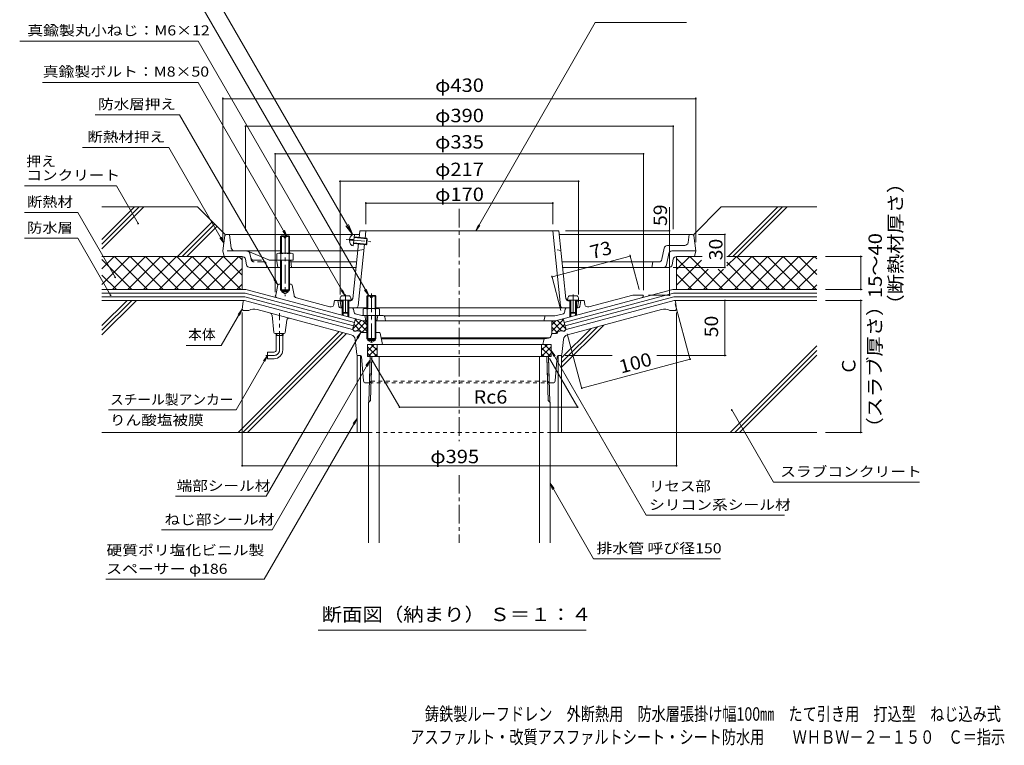
# Model space of a CAD drawing. Units: millimetres. Extents: x -712 to 753, y -567 to 515.
# Drawn here: x -712 to 184, y -567 to 93 of the extents above; entities that cross this region are included whole.
import ezdxf

# ---------------------------------------------------------------- set-up
doc = ezdxf.new("R2010")
doc.units = ezdxf.units.MM
doc.header["$LTSCALE"] = 4
for name, pattern in [('JWW_CENTER1', [6.773333, 4.233333, -0.846667, 0.846667, -0.846667]), ('JWW_DASHED1', [1.693333, 0.846667, -0.846667]), ('JWW_DASHED2', [3.386667, 1.693333, -1.693333])]:
    doc.linetypes.add(name, pattern=pattern)
for name, color, linetype in [('021', 7, 'Continuous'), ('041', 7, 'Continuous'), ('051', 7, 'Continuous'), ('061', 7, 'Continuous'), ('062', 7, 'Continuous'), ('084', 7, 'Continuous'), ('087', 7, 'Continuous'), ('090', 7, 'Continuous'), ('092', 7, 'Continuous'), ('F-5ﾚｲﾔ', 7, 'Continuous'), ('その他', 7, 'Continuous'), ('ハッチ', 7, 'Continuous'), ('仕上', 7, 'Continuous'), ('寸法', 7, 'Continuous'), ('建具', 7, 'Continuous'), ('躯体', 7, 'Continuous'), ('通り芯', 7, 'Continuous')]:
    doc.layers.add(name, color=color, linetype=linetype)
doc.styles.add('ＭＳ ゴシック', font='txt', dxfattribs={"height": 1})

msp = doc.modelspace()

# ---------------------------------------------------------------- linework, layer by layer
at = {"layer": '021', "color": 30, "linetype": 'Continuous', "lineweight": 5}
for p, q in [((-549.71, -76.99), (-636.71, -76.99)), ((-636.71, -106.69), (-607.01, -76.99)), ((-636.71, -110.94), (-602.76, -76.99)), ((-636.71, -115.18), (-598.52, -76.99)), ((-524.47, -102.23), (-549.71, -76.99)), ((-98.88, -102.29), (-73.59, -76.99)), ((13.29, -76.99), (-73.59, -76.99)), ((-67.17, -121.99), (-22.17, -76.99)), ((-62.93, -121.99), (-17.93, -76.99)), ((-58.69, -121.99), (-13.69, -76.99)), ((-567.96, -121.99), (-536.33, -90.37)), ((-563.72, -121.99), (-534.21, -92.49)), ((-559.47, -121.99), (-532.09, -94.61))]:
    msp.add_line(p, q, dxfattribs=at)
at = {"layer": '041', "color": 4, "linetype": 'Continuous', "lineweight": 9}
for p, q in [((-420.03, -159.62), (-420.21, -161.69)), ((-412.38, -157.79), (-418.03, -157.79)), ((-410.39, -159.62), (-410.21, -161.69)), ((-213.03, -159.62), (-213.21, -161.69)), ((-205.38, -157.79), (-211.03, -157.79)), ((-203.39, -159.62), (-203.21, -161.69)), ((-410.21, -161.69), (-420.21, -161.69)), ((-418.21, -161.69), (-418.21, -172.82)), ((-417.34, -161.69), (-417.34, -173.69)), ((-413.08, -161.69), (-413.08, -173.69)), ((-412.21, -161.69), (-412.21, -172.82)), ((-203.21, -161.69), (-213.21, -161.69)), ((-211.21, -161.69), (-211.21, -172.82)), ((-210.34, -161.69), (-210.34, -173.69)), ((-206.08, -161.69), (-206.08, -173.69)), ((-205.21, -161.69), (-205.21, -172.82)), ((-417.34, -173.69), (-418.21, -172.82)), ((-412.21, -172.82), (-418.21, -172.82)), ((-413.08, -173.69), (-417.34, -173.69)), ((-413.08, -173.69), (-412.21, -172.82)), ((-210.34, -173.69), (-211.21, -172.82)), ((-205.21, -172.82), (-211.21, -172.82)), ((-206.08, -173.69), (-210.34, -173.69)), ((-206.08, -173.69), (-205.21, -172.82))]:
    msp.add_line(p, q, dxfattribs=at)
for centre, start, end in [((-418.03, -159.79), 90, 174.99998), ((-412.38, -159.79), 5.00002, 90), ((-211.03, -159.79), 90, 174.99998), ((-205.38, -159.79), 5.00002, 90)]:
    msp.add_arc(centre, 2, start, end, dxfattribs=at)
at = {"layer": '051', "color": 2, "linetype": 'Continuous', "lineweight": 9}
for p, q in [((-394.03, -254.57), (-392.73, -212.99)), ((-230.68, -212.99), (-392.73, -212.99)), ((-391.25, -212.99), (-392.5, -253.04)), ((-384.71, -382.4), (-384.71, -212.99)), ((-238.71, -382.4), (-238.71, -212.99)), ((-232.16, -212.99), (-230.91, -253.04)), ((-229.39, -254.57), (-230.68, -212.99)), ((-392.5, -253.04), (-394.21, -254.75)), ((-394.21, -382.4), (-394.21, -254.75)), ((-230.91, -253.04), (-229.21, -254.75)), ((-229.21, -382.4), (-229.21, -254.75))]:
    msp.add_line(p, q, dxfattribs=at)
at = {"layer": '061', "color": 2, "linetype": 'Continuous', "lineweight": 9}
for p, q in [((-474.21, -103.79), (-473.53, -103.11)), ((-474.21, -103.79), (-474.21, -118.99)), ((-470.96, -103.79), (-474.21, -103.79)), ((-473.54, -103.11), (-473.54, -118.99)), ((-473.53, -103.11), (-470.96, -103.11)), ((-470.96, -105.11), (-470.96, -103.11)), ((-469.46, -105.11), (-470.96, -105.11)), ((-469.46, -105.11), (-469.46, -103.11)), ((-469.46, -103.11), (-466.88, -103.11)), ((-466.21, -103.79), (-469.46, -103.79)), ((-466.88, -103.11), (-466.21, -103.79)), ((-466.87, -103.11), (-466.87, -118.99)), ((-466.21, -103.79), (-466.21, -118.99)), ((-477.71, -119.72), (-477.71, -125.49)), ((-475.83, -118.99), (-464.58, -118.99)), ((-473.95, -119.72), (-473.95, -125.49)), ((-466.46, -119.72), (-466.46, -125.49)), ((-462.71, -119.72), (-462.71, -125.49)), ((-474.21, -125.49), (-474.21, -152.44)), ((-473.54, -125.49), (-473.54, -153.11)), ((-466.87, -125.49), (-466.87, -153.11)), ((-466.21, -125.49), (-466.21, -152.44)), ((-465.96, -125.49), (-462.71, -125.49)), ((-473.54, -153.11), (-474.21, -152.44)), ((-474.21, -152.44), (-466.21, -152.44)), ((-473.54, -153.11), (-466.87, -153.11)), ((-466.87, -153.11), (-466.21, -152.44)), ((-395.71, -158.08), (-395.03, -157.4)), ((-395.71, -169.19), (-395.71, -158.08)), ((-392.46, -158.08), (-395.71, -158.08)), ((-395.03, -169.19), (-395.03, -157.4)), ((-395.03, -157.4), (-392.46, -157.4)), ((-392.46, -159.4), (-392.46, -157.4)), ((-390.96, -159.4), (-392.46, -159.4)), ((-390.96, -159.4), (-390.96, -157.4)), ((-390.96, -157.4), (-388.38, -157.4)), ((-387.71, -158.08), (-390.96, -158.08)), ((-388.38, -157.4), (-387.71, -158.08)), ((-388.38, -169.19), (-388.38, -157.4)), ((-387.71, -169.19), (-387.71, -158.08)), ((-399.21, -169.91), (-399.21, -175.61)), ((-397.33, -169.19), (-386.08, -169.19)), ((-395.45, -169.91), (-395.45, -175.61)), ((-387.96, -169.91), (-387.96, -175.61)), ((-384.21, -169.91), (-384.21, -175.61)), ((-395.71, -175.61), (-395.71, -196.73)), ((-395.03, -175.61), (-395.03, -197.4)), ((-388.38, -175.61), (-388.38, -197.4)), ((-387.71, -175.61), (-387.71, -196.73)), ((-387.71, -196.73), (-395.71, -196.73)), ((-395.71, -196.73), (-395.03, -197.4)), ((-388.38, -197.4), (-387.71, -196.73)), ((-395.03, -197.4), (-388.38, -197.4))]:
    msp.add_line(p, q, dxfattribs=at)
at = {"layer": '061', "color": 2, "linetype": 'JWW_CENTER1', "lineweight": 9}
for p, q in [((-470.21, -102.58), (-470.21, -158.17)), ((-415.21, -156.43), (-415.21, -176.29)), ((-391.71, -155.74), (-391.71, -200.9)), ((-208.21, -156.43), (-208.21, -176.29))]:
    msp.add_line(p, q, dxfattribs=at)
at = {"layer": '061', "color": 2, "linetype": 'Continuous', "lineweight": 9}
for centre, radius, start, end in [((-475.83, -121.79), 2.8, 47.92557, 132.07463), ((-470.21, -129.08), 10.09, 68.19786, 111.80214), ((-464.58, -121.79), 2.8, 47.92572, 132.07428), ((-397.33, -171.99), 2.8, 47.92557, 132.07463), ((-391.71, -179.28), 10.09, 68.19786, 111.80214), ((-386.08, -171.99), 2.8, 47.92572, 132.07428)]:
    msp.add_arc(centre, radius, start, end, dxfattribs=at)
at = {"layer": '062', "color": 7, "linetype": 'Continuous', "lineweight": 9}
for p, q in [((-525.71, -121.99), (-636.71, -121.99)), ((-636.71, -133.22), (-625.48, -121.99)), ((-636.71, -147.37), (-611.34, -121.99)), ((-636.71, -124.71), (-609.42, -151.99)), ((-627.19, -151.99), (-597.19, -121.99)), ((-625.28, -121.99), (-595.28, -151.99)), ((-613.05, -151.99), (-583.05, -121.99)), ((-611.14, -121.99), (-581.14, -151.99)), ((-598.91, -151.99), (-568.91, -121.99)), ((-596.99, -121.99), (-566.99, -151.99)), ((-584.77, -151.99), (-554.77, -121.99)), ((-582.85, -121.99), (-552.85, -151.99)), ((-570.63, -151.99), (-540.63, -121.99)), ((-568.71, -121.99), (-538.71, -151.99)), ((-556.48, -151.99), (-526.48, -121.99)), ((-554.57, -121.99), (-524.57, -151.99)), ((-542.34, -151.99), (-512.34, -121.99)), ((-540.43, -121.99), (-510.43, -151.99)), ((-526.28, -121.99), (-509.21, -139.07)), ((-512.14, -121.99), (-509.21, -124.93)), ((-509.21, -121.99), (-509.21, -151.99)), ((-114.21, -133.98), (-102.22, -121.99)), ((-114.21, -121.99), (-114.21, -151.99)), ((-114.21, -123.95), (-86.16, -151.99)), ((-114.21, -148.12), (-91.37, -125.28)), ((-102.02, -121.99), (-72.02, -151.99)), ((-97.71, -121.99), (-91, -121.99)), ((-75.65, -151.99), (-45.65, -121.99)), ((-68.41, -121.99), (13.29, -121.99)), ((-68.36, -130.56), (-59.79, -121.99)), ((-61.51, -151.99), (-31.71, -122.19)), ((-59.59, -121.99), (-29.59, -151.99)), ((-47.37, -151.99), (-17.57, -122.19)), ((-45.45, -121.99), (-15.45, -151.99)), ((-33.22, -151.99), (-3.42, -122.19)), ((-31.31, -121.99), (-1.31, -151.99)), ((-19.08, -151.99), (10.72, -122.19)), ((-17.17, -121.99), (12.83, -151.99)), ((-3.02, -121.99), (13.29, -138.31)), ((11.12, -121.99), (13.29, -124.17)), ((-528.2, -151.99), (-509.21, -133)), ((-103.94, -151.99), (-85.44, -133.5)), ((-89.79, -151.99), (-71.41, -133.61)), ((-76.37, -133.5), (-57.88, -151.99)), ((-68.41, -127.32), (-43.74, -151.99)), ((-4.94, -151.99), (13.29, -133.76)), ((-636.71, -138.85), (-623.56, -151.99)), ((-114.21, -138.09), (-100.3, -151.99)), ((-514.06, -151.99), (-509.21, -147.15)), ((9.2, -151.99), (13.29, -147.9))]:
    msp.add_line(p, q, dxfattribs=at)
at = {"layer": '084', "color": 4, "linetype": 'Continuous', "lineweight": 9}
for p, q in [((-524.82, -102.87), (-526.71, -116.99)), ((-523.82, -101.99), (-408.08, -101.99)), ((-519.05, -114.39), (-520.71, -101.99)), ((-407.11, -101.99), (-402.59, -101.99)), ((-99.59, -101.99), (-220.84, -101.99)), ((-103.69, -109.39), (-102.71, -101.99)), ((-98.59, -102.87), (-96.71, -116.99)), ((-127.42, -124.58), (-125.39, -114.41)), ((-122.45, -111.99), (-106.67, -111.99)), ((-526.71, -116.99), (-525.71, -121.99)), ((-509.17, -121.99), (-525.71, -121.99)), ((-516.08, -116.99), (-474.21, -116.99)), ((-505.19, -129.58), (-506.23, -124.41)), ((-484.21, -125.49), (-503.91, -117.23)), ((-466.21, -116.99), (-404.12, -116.99)), ((-121.29, -119.41), (-123.32, -129.58)), ((-118.35, -116.99), (-96.71, -116.99)), ((-117.19, -124.41), (-118.22, -129.58)), ((-114.25, -121.99), (-97.71, -121.99)), ((-96.71, -116.99), (-97.71, -121.99)), ((-502.25, -131.99), (-474.21, -131.99)), ((-466.07, -125.49), (-484.21, -125.49)), ((-477.58, -126.34), (-476.71, -131.99)), ((-466.21, -131.99), (-405.65, -131.99)), ((-465.08, -126.34), (-464.21, -131.99)), ((-405.14, -126.99), (-464.71, -126.99)), ((-130.36, -126.99), (-218.29, -126.99)), ((-121.17, -131.99), (-217.79, -131.99)), ((-135.71, -126.99), (-136.71, -131.99))]:
    msp.add_line(p, q, dxfattribs=at)
at = {"layer": '084', "color": 4, "linetype": 'JWW_DASHED2', "lineweight": 9}
for p, q in [((-516.08, -116.99), (-526.71, -116.99)), ((-501.09, -124.58), (-502.13, -119.41)), ((-498.45, -125.49), (-484.21, -125.49)), ((-488.53, -126.99), (-498.15, -126.99)), ((-487.55, -127.8), (-486.71, -131.99))]:
    msp.add_line(p, q, dxfattribs=at)
at = {"layer": '084', "color": 4, "linetype": 'Continuous', "lineweight": 9}
for centre, radius, start, end in [((-523.82, -102.99), 1, 90, 172.87474), ((-99.59, -102.99), 1, 7.12526, 90), ((-516.08, -113.99), 3, 187.59465, 270), ((-122.45, -114.99), 3, 90, 168.69007), ((-106.67, -108.99), 3, 270, 352.40535), ((-509.17, -124.99), 3, 11.30993, 90), ((-505.07, -119.99), 3, 69.58199, 90), ((-130.36, -123.99), 3, 270, 348.69007), ((-118.35, -119.99), 3, 90, 168.69007), ((-114.25, -124.99), 3, 90, 168.69007), ((-502.25, -128.99), 3, 191.30993, 270), ((-478.57, -126.49), 1, 8.74616, 90), ((-466.07, -126.49), 1, 8.74616, 90), ((-126.27, -128.99), 3, 270, 348.69007), ((-121.17, -128.99), 3, 270, 348.69007)]:
    msp.add_arc(centre, radius, start, end, dxfattribs=at)
at = {"layer": '084', "color": 4, "linetype": 'JWW_DASHED2', "lineweight": 9}
for centre, radius, start, end in [((-505.07, -119.99), 3, 11.30993, 69.58199), ((-498.45, -122.49), 3, 191.30993, 270), ((-498.15, -123.99), 3, 191.30993, 270), ((-488.53, -127.99), 1, 11.30993, 90)]:
    msp.add_arc(centre, radius, start, end, dxfattribs=at)
at = {"layer": '087', "color": 3, "linetype": 'JWW_CENTER1', "lineweight": 9}
for p, q in [((-475.21, -206.99), (-475.21, -173.63)), ((-480.21, -211.99), (-487.6, -211.99))]:
    msp.add_line(p, q, dxfattribs=at)
at = {"layer": '087', "color": 3, "linetype": 'Continuous', "lineweight": 9}
for p, q in [((-478.38, -193.99), (-478.38, -191.99)), ((-472.03, -193.99), (-478.38, -193.99)), ((-478.21, -206.99), (-478.21, -193.99)), ((-477.57, -193.99), (-477.57, -191.99)), ((-472.85, -193.99), (-472.85, -191.99)), ((-472.21, -206.99), (-472.21, -193.99)), ((-472.03, -193.99), (-472.03, -191.99)), ((-480.21, -208.99), (-486.21, -208.99)), ((-486.21, -208.99), (-486.21, -214.99)), ((-480.21, -214.99), (-486.21, -214.99))]:
    msp.add_line(p, q, dxfattribs=at)
for radius in [2, 8]:
    msp.add_arc((-480.21, -206.99), radius, 270, 0, dxfattribs=at)
at = {"layer": '087', "color": 3, "linetype": 'JWW_CENTER1', "lineweight": 9}
msp.add_arc((-480.21, -206.99), 5, 270, 0, dxfattribs=at)
at = {"layer": '090', "color": 4, "linetype": 'Continuous', "lineweight": 9}
for p, q in [((-505.89, -151.99), (-636.71, -151.99)), ((-505.89, -151.99), (-477.31, -159.65)), ((-117.52, -151.99), (-146.11, -159.65)), ((-117.52, -151.99), (13.29, -151.99)), ((-636.71, -155.33), (-506.33, -155.33)), ((-636.71, -158.66), (-506.77, -158.66)), ((-407.93, -185.15), (-506.77, -158.66)), ((-407.07, -181.93), (-506.33, -155.33)), ((-216.35, -181.93), (-117.08, -155.33)), ((-215.48, -185.15), (-116.65, -158.66)), ((13.29, -155.33), (-117.08, -155.33)), ((13.29, -158.66), (-116.65, -158.66)), ((-408.79, -188.37), (-406.21, -178.71)), ((-214.62, -188.37), (-217.21, -178.71))]:
    msp.add_line(p, q, dxfattribs=at)
at = {"layer": '092', "color": 6, "linetype": 'Continuous', "lineweight": 9}
for p, q in [((-636.71, -189.04), (-609.66, -161.99)), ((-636.71, -184.8), (-613.91, -161.99)), ((-636.71, -193.28), (-605.42, -161.99)), ((-507.32, -161.99), (-636.71, -161.99)), ((-116.09, -161.99), (13.29, -161.99)), ((-218.71, -222.7), (-180.37, -184.36)), ((-218.71, -218.46), (-186.16, -185.92)), ((-218.71, -214.22), (-191.96, -187.47)), ((-512.82, -281.99), (-421.07, -190.25)), ((-508.58, -281.99), (-417.73, -191.15)), ((-504.33, -281.99), (-414.38, -192.04)), ((-65.4, -281.99), (13.29, -203.3)), ((-61.15, -281.99), (13.29, -207.55)), ((-56.91, -281.99), (13.29, -211.79)), ((-404.71, -281.99), (-636.71, -281.99)), ((-218.71, -281.99), (13.29, -281.99))]:
    msp.add_line(p, q, dxfattribs=at)
at = {"layer": 'その他', "color": 7, "linetype": 'Continuous', "lineweight": 9}
for p, q in [((-526.71, 22.59), (-526.71, -108.99)), ((-526.71, 21.39), (-96.71, 21.39)), ((-96.71, 22.59), (-96.71, -108.99)), ((-506.23, -3.01), (-506.23, -98.36)), ((-506.23, -3.61), (-117.19, -3.61)), ((-117.19, -3.01), (-117.19, -97.04)), ((-479.21, -28.01), (-479.21, -154.38)), ((-479.21, -28.61), (-144.21, -28.61)), ((-144.21, -28.01), (-144.21, -152.76)), ((-420.21, -53.01), (-420.21, -156.59)), ((-420.21, -53.61), (-203.21, -53.61)), ((-203.21, -53.01), (-203.21, -156.59)), ((-396.72, -72.71), (-396.72, -92.61)), ((-396.72, -73.61), (-226.72, -73.61)), ((-226.72, -72.71), (-226.72, -92.61)), ((-120, -98.61), (-215.19, -98.61)), ((-120.6, -157.11), (-120.6, -98.61)), ((-69.56, -101.99), (-94.09, -101.99)), ((-70.16, -131.99), (-70.16, -101.99)), ((-227.41, -140.63), (-156.31, -121.58)), ((-156.62, -120.42), (-148.18, -151.93)), ((54.49, -121.99), (21.29, -121.99)), ((53.29, -121.99), (53.29, -151.99)), ((-69.56, -131.99), (-117.14, -131.99)), ((-227.72, -139.47), (-219.28, -170.98)), ((54.49, -151.99), (21.29, -151.99)), ((-120, -157.11), (-139.68, -157.11)), ((-115.39, -165.03), (-101.75, -215.95)), ((-70.16, -161.99), (-70.16, -211.99)), ((54.49, -161.99), (21.29, -161.99)), ((53.29, -161.99), (53.29, -281.99)), ((-509.21, -312.85), (-509.21, -172.83)), ((-114.21, -312.85), (-114.21, -172.83)), ((-213.58, -192.23), (-200.16, -242.31)), ((-391.74, -214.71), (-365.9, -259.47)), ((-229.7, -214.71), (-203.92, -259.36)), ((-172.68, -211.99), (-215.5, -211.99)), ((-68.96, -211.99), (-132.23, -211.99)), ((-200.32, -241.73), (-101.91, -215.37)), ((-366.13, -259.06), (-204.09, -259.06)), ((54.49, -281.99), (21.29, -281.99)), ((-509.21, -312.25), (-114.21, -312.25))]:
    msp.add_line(p, q, dxfattribs=at)
at = {"layer": 'その他', "color": 7, "linetype": 'JWW_CENTER1', "lineweight": 9}
for p, q in [((-311.71, -78.61), (-311.71, -289.91)), ((-311.71, -320.73), (-311.71, -382.4))]:
    msp.add_line(p, q, dxfattribs=at)
at = {"layer": 'その他', "color": 7, "linetype": 'Continuous', "lineweight": 9, "const_width": 0.8}
for points in [[(-526.31, 21.39, 0.414214), (-526.71, 21.79, 0.414214), (-527.11, 21.39, 0.414214), (-526.71, 20.99, 0.414214)], [(-96.31, 21.39, 0.414214), (-96.71, 21.79, 0.414214), (-97.11, 21.39, 0.414214), (-96.71, 20.99, 0.414214)], [(-505.83, -3.61, 0.414214), (-506.23, -3.21, 0.414214), (-506.63, -3.61, 0.414214), (-506.23, -4.01, 0.414214)], [(-116.79, -3.61, 0.414214), (-117.19, -3.21, 0.414214), (-117.59, -3.61, 0.414214), (-117.19, -4.01, 0.414214)], [(-478.81, -28.61, 0.414214), (-479.21, -28.21, 0.414214), (-479.61, -28.61, 0.414214), (-479.21, -29.01, 0.414214)], [(-143.81, -28.61, 0.414214), (-144.21, -28.21, 0.414214), (-144.61, -28.61, 0.414214), (-144.21, -29.01, 0.414214)], [(-419.81, -53.61, 0.414214), (-420.21, -53.21, 0.414214), (-420.61, -53.61, 0.414214), (-420.21, -54.01, 0.414214)], [(-202.81, -53.61, 0.414214), (-203.21, -53.21, 0.414214), (-203.61, -53.61, 0.414214), (-203.21, -54.01, 0.414214)], [(-396.32, -73.61, 0.414214), (-396.72, -73.21, 0.414214), (-397.12, -73.61, 0.414214), (-396.72, -74.01, 0.414214)], [(-226.32, -73.61, 0.414214), (-226.72, -73.21, 0.414214), (-227.12, -73.61, 0.414214), (-226.72, -74.01, 0.414214)], [(-120.2, -98.61, 0.414214), (-120.6, -98.21, 0.414214), (-121, -98.61, 0.414214), (-120.6, -99.01, 0.414214)], [(-69.76, -101.99, 0.414214), (-70.16, -101.59, 0.414214), (-70.56, -101.99, 0.414214), (-70.16, -102.39, 0.414214)], [(-155.91, -121.58, 0.414214), (-156.31, -121.18, 0.414214), (-156.71, -121.58, 0.414214), (-156.31, -121.98, 0.414214)], [(53.69, -121.99, 0.414214), (53.29, -121.59, 0.414214), (52.89, -121.99, 0.414214), (53.29, -122.39, 0.414214)], [(-69.76, -131.99, 0.414214), (-70.16, -131.59, 0.414214), (-70.56, -131.99, 0.414214), (-70.16, -132.39, 0.414214)], [(-227.01, -140.63, 0.414214), (-227.41, -140.23, 0.414214), (-227.81, -140.63, 0.414214), (-227.41, -141.03, 0.414214)], [(53.69, -151.99, 0.414214), (53.29, -151.59, 0.414214), (52.89, -151.99, 0.414214), (53.29, -152.39, 0.414214)], [(-120.2, -157.11, 0.414214), (-120.6, -156.71, 0.414214), (-121, -157.11, 0.414214), (-120.6, -157.51, 0.414214)], [(-69.76, -161.99, 0.414214), (-70.16, -161.59, 0.414214), (-70.56, -161.99, 0.414214), (-70.16, -162.39, 0.414214)], [(53.69, -161.99, 0.414214), (53.29, -161.59, 0.414214), (52.89, -161.99, 0.414214), (53.29, -162.39, 0.414214)], [(-101.51, -215.37, 0.414214), (-101.91, -214.97, 0.414214), (-102.31, -215.37, 0.414214), (-101.91, -215.77, 0.414214)], [(-69.76, -211.99, 0.414214), (-70.16, -211.59, 0.414214), (-70.56, -211.99, 0.414214), (-70.16, -212.39, 0.414214)], [(-199.92, -241.73, 0.414214), (-200.32, -241.33, 0.414214), (-200.72, -241.73, 0.414214), (-200.32, -242.13, 0.414214)], [(-365.73, -259.06, 0.414214), (-366.13, -258.66, 0.414214), (-366.53, -259.06, 0.414214), (-366.13, -259.46, 0.414214)], [(-203.69, -259.06, 0.414214), (-204.09, -258.66, 0.414214), (-204.49, -259.06, 0.414214), (-204.09, -259.46, 0.414214)], [(53.69, -281.99, 0.414214), (53.29, -281.59, 0.414214), (52.89, -281.99, 0.414214), (53.29, -282.39, 0.414214)], [(-508.81, -312.25, 0.414214), (-509.21, -311.85, 0.414214), (-509.61, -312.25, 0.414214), (-509.21, -312.65, 0.414214)], [(-113.81, -312.25, 0.414214), (-114.21, -311.85, 0.414214), (-114.61, -312.25, 0.414214), (-114.21, -312.65, 0.414214)]]:
    msp.add_lwpolyline(points, format="xyb", close=True, dxfattribs=at)
at = {"layer": 'ハッチ', "color": 6, "linetype": 'Continuous', "lineweight": 9}
for p, q in [((-405.35, -178.94), (-406.6, -180.19)), ((-218.07, -178.94), (-216.81, -180.19)), ((-400.89, -180.13), (-408.67, -187.92)), ((-400.23, -190.99), (-407.54, -183.68)), ((-395.71, -189.86), (-406.34, -179.22)), ((-395.71, -180.61), (-404.59, -189.49)), ((-395.71, -186.27), (-400.42, -190.98)), ((-395.71, -184.2), (-399.37, -180.54)), ((-227.71, -189.86), (-217.07, -179.22)), ((-227.71, -184.2), (-224.04, -180.54)), ((-227.71, -180.61), (-218.83, -189.49)), ((-227.71, -180.61), (-227.71, -192.37)), ((-227.71, -186.27), (-222.44, -191.53)), ((-224.19, -191.99), (-215.88, -183.68)), ((-222.53, -180.13), (-214.74, -187.92)), ((-407, -189.88), (-408.73, -188.15)), ((-216.41, -189.88), (-214.68, -188.15)), ((-389.17, -201.99), (-395.21, -208.03)), ((-394.82, -201.99), (-395.21, -202.38)), ((-386.54, -212.98), (-395.21, -204.31)), ((-386.54, -205.02), (-394.51, -212.99)), ((-386.54, -207.32), (-391.87, -201.99)), ((-386.54, -212.99), (-386.54, -201.99)), ((-236.87, -207.32), (-231.54, -201.99)), ((-236.87, -212.99), (-236.87, -201.99)), ((-236.87, -212.98), (-228.21, -204.31)), ((-236.87, -205.02), (-228.9, -212.99)), ((-234.25, -201.99), (-228.21, -208.03)), ((-228.59, -201.99), (-228.21, -202.38)), ((-392.18, -212.99), (-395.21, -209.97)), ((-386.54, -210.68), (-388.85, -212.99)), ((-236.87, -210.68), (-234.56, -212.99)), ((-231.23, -212.99), (-228.21, -209.97))]:
    msp.add_line(p, q, dxfattribs=at)
at = {"layer": '仕上', "color": 6, "linetype": 'JWW_CENTER1', "lineweight": 9}
msp.add_line((-414.5, -106.45), (-392.06, -108.74), dxfattribs=at)
at = {"layer": '仕上', "color": 6, "linetype": 'Continuous', "lineweight": 9}
for p, q in [((-411.55, -107.26), (-408.68, -107.55)), ((-411.45, -106.26), (-408.58, -106.55)), ((-408.68, -107.55), (-408.58, -106.55)), ((-408.17, -112.38), (-407.11, -101.93)), ((-407.39, -104.67), (-395.45, -105.88)), ((-407.33, -104.17), (-395.89, -105.33)), ((-402.91, -105.12), (-402.24, -98.61)), ((-221.19, -98.61), (-402.24, -98.61)), ((-397.44, -105.68), (-396.72, -98.61)), ((-396.5, -111.3), (-395.89, -105.33)), ((-395.95, -110.86), (-395.45, -105.88)), ((-395.89, -105.33), (-395.45, -105.88)), ((-219.77, -166.81), (-226.72, -98.61)), ((-214.89, -160.39), (-221.19, -98.61)), ((-408.54, -160.41), (-403.42, -110.1)), ((-407.94, -110.14), (-396.5, -111.3)), ((-407.89, -109.64), (-395.95, -110.86)), ((-404.08, -116.61), (-398.45, -115.61)), ((-403.67, -166.81), (-397.94, -110.65)), ((-396.5, -111.3), (-395.95, -110.86)), ((-420.22, -162.61), (-419.3, -161.69)), ((-418.22, -162.52), (-420.22, -162.61)), ((-419.22, -168.61), (-420.22, -162.61)), ((-419.22, -168.61), (-418.21, -168.61)), ((-410.44, -162.18), (-412.22, -162.26)), ((-395.72, -168.61), (-412.21, -168.61)), ((-211.22, -168.61), (-387.72, -168.61)), ((-212.99, -162.18), (-211.22, -162.26)), ((-205.21, -162.52), (-203.22, -162.61)), ((-204.22, -168.61), (-205.21, -168.61)), ((-204.22, -168.61), (-203.22, -162.61)), ((-203.22, -162.61), (-204.13, -161.69))]:
    msp.add_line(p, q, dxfattribs=at)
at = {"layer": '仕上', "color": 6, "linetype": 'JWW_DASHED1', "lineweight": 9}
msp.add_line((-219.35, -116.61), (-224.98, -115.61), dxfattribs=at)
at = {"layer": '仕上', "color": 6, "linetype": 'Continuous', "lineweight": 9}
for centre, start, end in [((-410.53, -160.19), 272.48993, 354.18011), ((-410.43, -159.23), 275.27389, 354.18011), ((-213, -159.23), 185.81989, 265.24769), ((-212.9, -160.19), 185.81989, 267.51007), ((-405.66, -166.61), 270, 354.18127), ((-217.78, -166.61), 185.81873, 270)]:
    msp.add_arc(centre, 2, start, end, dxfattribs=at)
for start_param, end_param in [(1.666184, 3.141593), (0, 1.475408)]:
    msp.add_ellipse((-407.64, -107.15), major_axis=(0.53, 5.22), ratio=0.7428, start_param=start_param, end_param=end_param, dxfattribs=at)
at = {"layer": '寸法', "color": 7, "linetype": 'Continuous', "lineweight": 9}
for p, q in [((-408.69, -102.2), (-549.28, 141.3)), ((-394.14, -157.4), (-549.28, 111.3)), ((-296.71, -98.61), (-188.07, 90.92)), ((-188.07, 90.92), (-105.11, 90.92)), ((-549.28, 73.7), (-711.5, 73.7)), ((-415.63, -157.79), (-549.28, 73.7)), ((-549.28, 36.24), (-690.66, 36.24)), ((-468.46, -103.75), (-549.28, 36.24)), ((-566.16, 6.89), (-642.81, 6.89)), ((-476.85, -147.81), (-566.16, 6.89)), ((-575.99, -22.84), (-654.53, -22.84)), ((-525.76, -109.86), (-575.99, -22.84)), ((-623.61, -57.72), (-706.99, -57.72)), ((-603.77, -92.09), (-623.61, -57.72)), ((-120.6, -98.61), (-120.6, -77.29)), ((-658.74, -81.96), (-706.99, -81.96)), ((-624.67, -140.96), (-658.74, -81.96)), ((-468.46, -103.75), (-470.75, -98.2)), ((-408.69, -102.2), (-414.78, -94.27)), ((-408.69, -102.2), (-412.52, -92.96)), ((-296.71, -98.61), (-294.41, -93.07)), ((-296.71, -98.61), (-293.05, -93.85)), ((-658.74, -105.46), (-706.99, -105.46)), ((-628.86, -157.21), (-658.74, -105.46)), ((-525.76, -109.86), (-529.41, -105.1)), ((-525.76, -109.86), (-528.05, -104.31)), ((-468.46, -103.75), (-472.11, -98.99)), ((-476.85, -147.81), (-480.5, -143.05)), ((-476.85, -147.81), (-479.14, -142.27)), ((-394.14, -157.4), (-396.44, -151.86)), ((-415.63, -157.79), (-419.28, -153.03)), ((-415.63, -157.79), (-417.92, -152.25)), ((-394.14, -157.4), (-397.8, -152.64)), ((-509.21, -169.99), (-528.21, -202.91)), ((-509.21, -169.99), (-512.86, -174.75)), ((-509.21, -169.99), (-511.5, -175.54)), ((-401.29, -190.99), (-487.3, -339.97)), ((-401.29, -190.99), (-404.94, -195.75)), ((-401.29, -190.99), (-403.58, -196.54)), ((-528.21, -202.91), (-560, -202.91)), ((-486.21, -211.99), (-514.77, -261.46)), ((-486.21, -211.99), (-489.86, -216.75)), ((-486.21, -211.99), (-488.5, -217.54)), ((-228.21, -207.49), (-224.55, -212.25)), ((-228.21, -207.49), (-225.91, -213.04)), ((-228.21, -207.49), (-141.75, -357.25)), ((-392.98, -216.48), (-481.99, -370.64)), ((-392.98, -216.48), (-396.63, -221.24)), ((-392.98, -216.48), (-395.28, -222.03)), ((-514.77, -261.46), (-630.83, -261.46)), ((-63.95, -261.6), (-26.05, -327.24)), ((-404.71, -269.2), (-489.17, -415.5)), ((-404.71, -269.2), (-408.36, -273.96)), ((-404.71, -269.2), (-407, -274.74)), ((-229.21, -328.21), (-225.55, -332.97)), ((-229.21, -328.21), (-226.91, -333.75)), ((-229.21, -328.21), (-189.6, -396.8)), ((-26.05, -327.24), (106.76, -327.24)), ((-487.3, -339.97), (-569.92, -339.97)), ((-16.06, -357.25), (-141.75, -357.25)), ((-481.99, -370.64), (-582.44, -370.64)), ((-74.15, -396.8), (-189.6, -396.8)), ((-489.17, -415.5), (-633.2, -415.5)), ((-440.06, -461.83), (-196.22, -461.83))]:
    msp.add_line(p, q, dxfattribs=at)
at = {"layer": '寸法', "color": 7, "linetype": 'Continuous', "lineweight": 9, "const_width": 0.8}
for points in [[(-603.37, -92.09, 0.414214), (-603.77, -91.69, 0.414214), (-604.17, -92.09, 0.414214), (-603.77, -92.49, 0.414214)], [(-624.27, -140.96, 0.414214), (-624.67, -140.56, 0.414214), (-625.07, -140.96, 0.414214), (-624.67, -141.36, 0.414214)], [(-628.46, -157.21, 0.414214), (-628.86, -156.81, 0.414214), (-629.26, -157.21, 0.414214), (-628.86, -157.61, 0.414214)], [(-63.55, -261.6, 0.414214), (-63.95, -261.2, 0.414214), (-64.35, -261.6, 0.414214), (-63.95, -262, 0.414214)]]:
    msp.add_lwpolyline(points, format="xyb", close=True, dxfattribs=at)
at = {"layer": '建具', "color": 4, "linetype": 'Continuous', "lineweight": 9}
for p, q in [((-404.71, -211.99), (-404.71, -281.99)), ((-404.71, -211.99), (-401.71, -211.99)), ((-401.71, -211.99), (-401.71, -281.99)), ((-221.71, -211.99), (-221.71, -281.99)), ((-218.71, -211.99), (-221.71, -211.99)), ((-218.71, -211.99), (-218.71, -281.99)), ((-404.71, -281.99), (-394.21, -281.99)), ((-229.21, -281.99), (-218.71, -281.99))]:
    msp.add_line(p, q, dxfattribs=at)
at = {"layer": '建具', "color": 4, "linetype": 'JWW_DASHED1', "lineweight": 9}
msp.add_line((-394.21, -281.99), (-229.21, -281.99), dxfattribs=at)
at = {"layer": '躯体', "color": 2, "linetype": 'Continuous', "lineweight": 9}
for p, q in [((-476.87, -147.91), (-478.71, -157.11)), ((-475.89, -147.11), (-473.54, -147.11)), ((-464.56, -147.11), (-466.87, -147.11)), ((-463.57, -147.95), (-462.02, -157.27)), ((-479.21, -158.11), (-478.71, -157.11)), ((-477.31, -159.65), (-399.1, -180.61)), ((-473.21, -153.11), (-473.21, -154.11)), ((-470.21, -155.84), (-473.21, -154.11)), ((-467.21, -154.11), (-473.21, -154.11)), ((-470.21, -155.84), (-467.21, -154.11)), ((-467.21, -153.11), (-467.21, -154.11)), ((-459.84, -159.68), (-429.45, -167.82)), ((-146.11, -159.65), (-224.31, -180.61)), ((-193.97, -167.82), (-154, -157.11)), ((-154, -157.11), (-144.71, -157.11)), ((-144.21, -158.11), (-144.71, -157.11)), ((-425.7, -165.37), (-425.21, -162.11)), ((-419.71, -162.11), (-425.21, -162.11)), ((-421.22, -167.38), (-422.21, -162.11)), ((-418.21, -168.61), (-419.75, -168.61)), ((-408.21, -168.61), (-412.21, -168.61)), ((-407.39, -172.86), (-407.97, -169.82)), ((-215.44, -169.82), (-216.03, -172.86)), ((-213.97, -168.61), (-211.21, -168.61)), ((-205.21, -168.61), (-203.66, -168.61)), ((-203.71, -162.11), (-198.21, -162.11)), ((-202.19, -167.38), (-201.21, -162.11)), ((-197.71, -165.37), (-198.21, -162.11)), ((-418.21, -172.82), (-418.21, -175.49)), ((-417.34, -173.69), (-417.34, -175.72)), ((-413.08, -173.69), (-413.08, -176.86)), ((-412.21, -172.82), (-412.21, -177.1)), ((-406.3, -174.02), (-400.37, -175.61)), ((-380.94, -175.61), (-400.37, -175.61)), ((-397.71, -175.61), (-396.71, -180.61)), ((-385.71, -175.61), (-386.71, -180.61)), ((-224.91, -176.11), (-379.82, -176.11)), ((-379.47, -176.82), (-378.71, -180.61)), ((-233.71, -176.11), (-234.71, -180.61)), ((-217.11, -174.02), (-224.91, -176.11)), ((-211.21, -172.82), (-211.21, -177.1)), ((-210.34, -173.69), (-210.34, -176.86)), ((-206.08, -173.69), (-206.08, -175.72)), ((-205.21, -172.82), (-205.21, -175.49)), ((-395.71, -180.61), (-399.1, -180.61)), ((-391.71, -180.61), (-391.71, -180.61)), ((-224.31, -180.61), (-387.71, -180.61))]:
    msp.add_line(p, q, dxfattribs=at)
for centre, radius, start, end in [((-475.89, -148.11), 1, 90, 168.69007), ((-464.56, -148.11), 1, 9.4117, 90), ((-476.53, -156.76), 3, 206.81002, 254.99971), ((-459.06, -156.78), 3, 189.4117, 254.99971), ((-146.88, -156.76), 3, 285.00029, 333.18998), ((-428.67, -164.92), 3, 254.99971, 351.35614), ((-419.75, -167.11), 1.5, 190.55277, 270), ((-409.44, -170.11), 1.5, 10.94869, 90), ((-213.97, -170.11), 1.5, 90, 169.05131), ((-203.66, -167.11), 1.5, 270, 349.44723), ((-194.75, -164.92), 3, 188.64386, 285.00029), ((-405.91, -172.57), 1.5, 190.94869, 254.99971), ((-380.94, -177.11), 1.5, 11.30993, 90), ((-217.5, -172.57), 1.5, 285.00029, 349.05131)]:
    msp.add_arc(centre, radius, start, end, dxfattribs=at)
at = {"layer": '通り芯', "color": 3, "linetype": 'Continuous', "lineweight": 9}
for p, q in [((-508.32, -162.87), (-509.21, -169.99)), ((-509.21, -169.99), (-508.21, -170.99)), ((-507.32, -161.99), (-507.21, -161.99)), ((-507.21, -161.99), (-408.8, -188.36)), ((-116.21, -161.99), (-214.62, -188.37)), ((-116.09, -161.99), (-116.21, -161.99)), ((-114.21, -169.99), (-115.21, -170.99)), ((-115.1, -162.87), (-114.21, -169.99)), ((-503.21, -170.99), (-508.21, -170.99)), ((-410, -193.22), (-495.59, -170.28)), ((-480.31, -191.1), (-482.06, -175.23)), ((-213.41, -193.22), (-127.82, -170.28)), ((-120.21, -170.99), (-115.21, -170.99)), ((-470.09, -191.13), (-468.52, -179.86)), ((-471.08, -191.99), (-479.31, -191.99)), ((-407.9, -189.34), (-408.19, -188.83)), ((-407.29, -189.8), (-406.64, -189.98)), ((-405.88, -189.88), (-405.38, -189.58)), ((-404.62, -189.48), (-401.71, -190.26)), ((-401.71, -190.26), (-401.29, -190.99)), ((-395.03, -190.99), (-401.29, -190.99)), ((-384.54, -190.99), (-388.38, -190.99)), ((-383.55, -191.82), (-381.71, -201.99)), ((-229.71, -195.99), (-382.79, -195.99)), ((-230.65, -196.32), (-234.03, -196.88)), ((-228.23, -194.09), (-227.9, -192.75)), ((-223.28, -191.99), (-226.93, -191.99)), ((-222.42, -191.49), (-221.71, -190.26)), ((-218.8, -189.48), (-221.71, -190.26)), ((-217.53, -189.88), (-218.04, -189.58)), ((-216.12, -189.8), (-216.78, -189.98)), ((-215.52, -189.34), (-215.22, -188.83)), ((-404.81, -211.11), (-406.33, -197.49)), ((-228.21, -201.99), (-395.21, -201.99)), ((-395.21, -212.99), (-395.21, -201.99)), ((-395.03, -198.4), (-395.03, -197.4)), ((-395.03, -198.4), (-388.38, -198.4)), ((-395.03, -198.4), (-391.71, -200.32)), ((-388.38, -198.4), (-391.71, -200.32)), ((-388.38, -197.4), (-388.38, -198.4)), ((-234.35, -196.99), (-382.61, -196.99)), ((-234.84, -197.67), (-235.71, -201.99)), ((-228.21, -201.99), (-228.21, -212.99)), ((-218.61, -211.11), (-217.09, -197.49)), ((-401.63, -211.99), (-403.81, -211.99)), ((-398.85, -235.15), (-400.63, -212.91)), ((-228.21, -212.99), (-395.21, -212.99)), ((-393.48, -236.99), (-392.73, -212.99)), ((-391.95, -235.47), (-391.25, -212.99)), ((-232.16, -212.99), (-231.46, -235.47)), ((-229.93, -236.99), (-230.68, -212.99)), ((-224.56, -235.15), (-222.78, -212.91)), ((-221.78, -211.99), (-219.6, -211.99)), ((-393.48, -236.99), (-396.86, -236.99)), ((-226.55, -236.99), (-229.93, -236.99))]:
    msp.add_line(p, q, dxfattribs=at)
at = {"layer": '通り芯', "color": 3, "linetype": 'JWW_DASHED1', "lineweight": 9}
for p, q in [((-391.95, -235.47), (-393.48, -236.99)), ((-393.48, -236.99), (-229.93, -236.99)), ((-391.95, -235.47), (-231.46, -235.47)), ((-229.93, -236.99), (-231.46, -235.47))]:
    msp.add_line(p, q, dxfattribs=at)
at = {"layer": '通り芯', "color": 3, "linetype": 'Continuous', "lineweight": 9}
for centre, radius, start, end in [((-507.32, -162.99), 1, 90, 172.87498), ((-498.44, -180.91), 11, 74.99971, 115.67975), ((-124.97, -180.91), 11, 64.32025, 105.00029), ((-116.09, -162.99), 1, 7.12502, 90), ((-484.05, -175.45), 2, 6.29668, 74.99971), ((-466.54, -180.14), 2, 74.99971, 172.07847), ((-479.31, -190.99), 1, 186.29668, 270), ((-471.08, -190.99), 1, 270, 352.07847), ((-411.3, -198.05), 5, 6.37738, 74.99971), ((-409.06, -189.33), 1, 29.99998, 74.99947), ((-407.03, -188.84), 1, 209.99876, 255.00769), ((-406.38, -189.01), 1, 255.00769, 299.99805), ((-404.88, -190.45), 1, 74.99635, 119.99487), ((-384.54, -191.99), 1, 10.27506, 90), ((-233.86, -197.87), 1, 99.46232, 168.69007), ((-231.14, -193.36), 3, 279.46232, 345.96388), ((-226.93, -192.99), 1, 90, 165.96388), ((-223.28, -190.99), 1, 270, 329.9818), ((-218.54, -190.45), 1, 60.00513, 105.00365), ((-217.03, -189.01), 1, 240.00195, 284.99231), ((-212.12, -198.05), 5, 105.00029, 173.62262), ((-216.38, -188.84), 1, 284.99231, 330.00124), ((-214.36, -189.33), 1, 105.00053, 150.00002), ((-403.81, -210.99), 1, 186.37738, 270), ((-401.63, -212.99), 1, 4.57392, 90), ((-221.78, -212.99), 1, 90, 175.42608), ((-219.6, -210.99), 1, 270, 353.62262), ((-396.86, -234.99), 2, 184.57392, 270), ((-226.55, -234.99), 2, 270, 355.42608)]:
    msp.add_arc(centre, radius, start, end, dxfattribs=at)

# ---------------------------------------------------------------- texts
at = {"layer": 'F-5ﾚｲﾔ', "color": 2, "linetype": 'Continuous', "lineweight": 9, "style": 'ＭＳ ゴシック'}
for s, width, p in [('鋳鉄製ルーフドレン\u3000外断熱用\u3000防水層張掛け幅100㎜\u3000たて引き用\u3000打込型\u3000ねじ込み式', 0.774383, (-342.96, -544.13)), ('アスファルト・改質アスファルトシート・シート防水用\u3000\u3000ＷＨＢＷ－２－１５０\u3000Ｃ＝指示', 0.774405, (-356.34, -565.1))]:
    msp.add_text(s, height=12.192, rotation=0, dxfattribs=dict(at, width=width)).set_placement(p)
at = {"layer": 'その他', "color": 2, "linetype": 'Continuous', "lineweight": 211, "style": 'ＭＳ ゴシック'}
for s, width, p in [('φ430', 1.1, (-333.71, 27.65)), ('φ390', 1.1, (-333.71, 0.12)), ('φ335', 1.1, (-333.71, -23.88)), ('φ217', 1.1, (-333.71, -48.88)), ('φ170', 1.1, (-333.72, -71.55)), ('Rc6', 1.083333, (-298.7, -255.81)), ('φ395', 1.1, (-338.08, -309.99))]:
    msp.add_text(s, height=12.192, dxfattribs=dict(at, width=width)).set_placement(p)
for s, rotation, width, p in [('（断熱材厚さ）', 90, 1.107143, (91.07, -174.86)), ('59', 90, 1.0625, (-122.86, -94.29)), ('30', 90, 1.0625, (-72.41, -125.49)), ('15～40', 90, 1.104167, (72.57, -159.85)), ('73', 15.00029, 1.0625, (-190.95, -124.39)), ('50', 90, 1.0625, (-76.41, -195.49)), ('（スラブ厚さ）', 90, 1.107143, (72.17, -286.68))]:
    msp.add_text(s, height=12.192, rotation=rotation, dxfattribs=dict(at, width=width)).set_placement(p)
at = {"layer": 'その他', "color": 2, "linetype": 'Continuous', "lineweight": 9, "style": 'ＭＳ ゴシック', "width": 1.083333}
msp.add_text('100', height=12.192, rotation=14.99999, dxfattribs=at).set_placement((-164.57, -228.54))
at = {"layer": 'その他', "color": 2, "linetype": 'Continuous', "lineweight": 211, "style": 'ＭＳ ゴシック'}
msp.add_text('Ｃ', height=12.19, rotation=90, dxfattribs=at).set_placement((48.53, -229.99))
at = {"layer": '寸法', "color": 7, "linetype": 'Continuous', "lineweight": 9, "style": 'ＭＳ ゴシック'}
for s, width, p in [('真鍮製丸小ねじ：M6×12', 1.159091, (-704.66, 79.02)), ('真鍮製ボルト：M8×50', 1.158333, (-690.66, 41.56)), ('断熱材押え', 1.133333, (-650.02, -17.79)), ('押え', 1.083333, (-705.48, -40)), ('コンクリート', 1.138889, (-705.48, -52.66)), ('防水層', 1.111111, (-704.77, -100.41)), ('りん酸塩被膜', 1.138889, (-629.4, -275.32)), ('スラブコンクリート', 1.148148, (-20.02, -322.18)), ('端部シール材', 1.138889, (-568.83, -335.06)), ('リセス部', 1.125, (-139.18, -335.42)), ('ねじ部シール材', 1.142857, (-579.88, -365.72)), ('硬質ポリ塩化ビニル製', 1.15, (-632.57, -393.66)), ('スペーサー φ186', 1.15625, (-632.86, -410.58))]:
    msp.add_text(s, height=9.144, dxfattribs=dict(at, width=width)).set_placement(p)
for s, width, p in [('防水層押え', 1.133333, (-640.19, 11.94)), ('断熱材', 1.111111, (-704.77, -76.91)), ('シリコン系シール材', 1.148148, (-139.18, -352.33)), ('排水管 呼び径150', 1.15625, (-187.03, -391.88))]:
    msp.add_text(s, height=9.144, rotation=360, dxfattribs=dict(at, width=width)).set_placement(p)
for s, p in [('本体', (-558.33, -197.45)), ('スチール製アンカー', (-629.4, -256.66))]:
    msp.add_text(s, height=9.144, dxfattribs=at).set_placement(p)
at = {"layer": '寸法', "color": 2, "linetype": 'Continuous', "lineweight": 9, "style": 'ＭＳ ゴシック', "width": 1.115741}
msp.add_text('断面図（納まり） Ｓ＝１：４', height=12.192, dxfattribs=at).set_placement((-436.93, -453.57))

doc.saveas('drawing.dxf')
